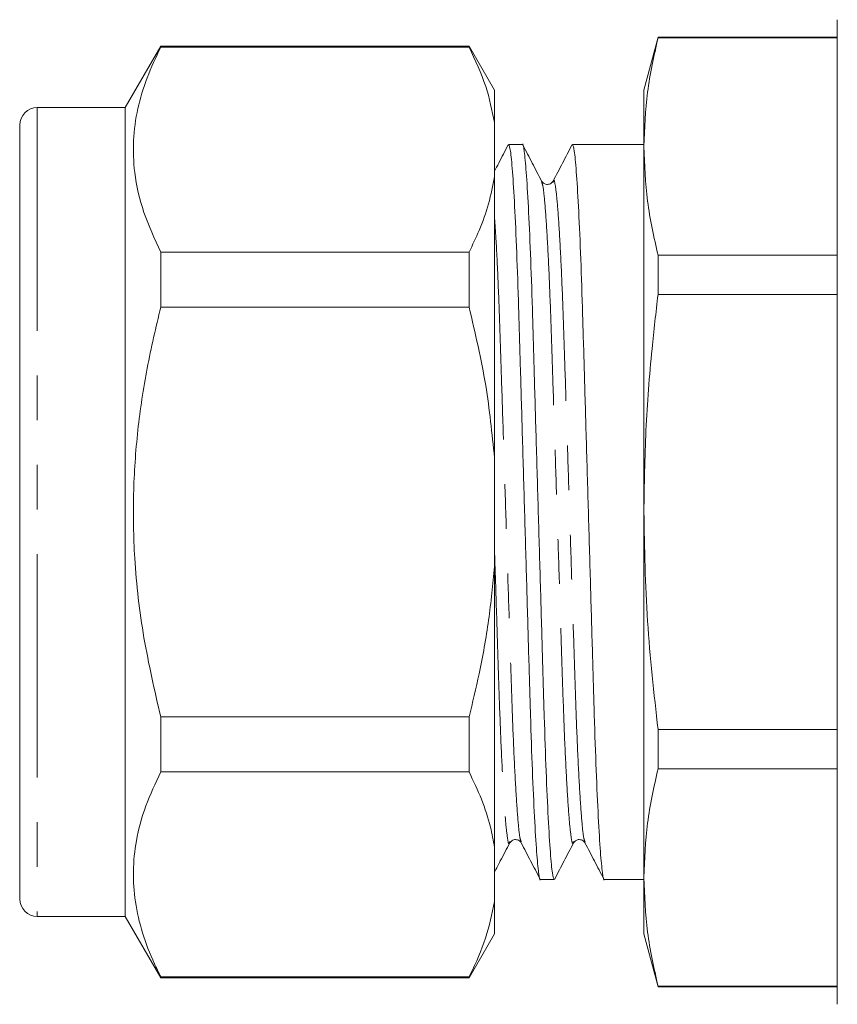
# Model space of a CAD drawing. Units: millimetres. Extents: x 158 to 249, y 96 to 275.
# Drawn here: x 158 to 181, y 167 to 195 of the extents above; entities that cross this region are included whole.
import ezdxf

# ---------------------------------------------------------------- set-up
doc = ezdxf.new("R2010")
doc.units = ezdxf.units.MM
doc.linetypes.add('PHANTOM', pattern=[12.7, 6.35, -1.27, 1.27, -1.27, 1.27, -1.27])

msp = doc.modelspace()

# ---------------------------------------------------------------- linework, layer by layer
at = {"color": 7, "linetype": 'Continuous', "lineweight": 15}
for p, q in [((181.084, 195.321), (181.084, 167.321)), ((175.986, 194.821), (175.584, 193.321)), ((181.084, 194.821), (175.986, 194.821)), ((175.986, 194.806), (175.986, 194.821)), ((175.986, 194.806), (181.084, 194.806)), ((161.846, 194.571), (160.835, 192.821)), ((170.613, 194.571), (161.846, 194.571)), ((161.846, 194.571), (161.846, 194.54)), ((170.613, 194.54), (161.846, 194.54)), ((171.335, 193.321), (170.613, 194.571)), ((170.613, 194.54), (170.613, 194.571)), ((171.335, 192.4), (171.335, 193.321)), ((175.584, 193.321), (175.584, 191.713)), ((160.835, 192.821), (158.335, 192.821)), ((160.835, 192.821), (160.835, 169.821)), ((171.335, 192.4), (171.335, 190.854)), ((157.835, 192.321), (157.835, 170.321)), ((172.127, 191.771), (171.738, 191.771)), ((173.941, 191.771), (173.552, 191.771)), ((175.366, 191.771), (174.654, 191.771)), ((175.584, 191.771), (175.366, 191.771)), ((175.584, 191.713), (175.584, 181.321)), ((171.335, 182.867), (171.335, 190.854)), ((173.002, 190.695), (173.004, 190.701)), ((161.846, 188.713), (161.846, 187.148)), ((161.846, 188.713), (170.613, 188.713)), ((170.613, 187.148), (170.613, 188.713)), ((175.986, 187.506), (175.986, 188.621)), ((181.084, 188.621), (175.986, 188.621)), ((175.986, 187.506), (181.084, 187.506)), ((170.613, 187.148), (161.846, 187.148)), ((171.335, 182.867), (171.335, 179.775)), ((175.584, 181.321), (175.584, 170.929)), ((171.335, 171.788), (171.335, 179.775)), ((161.846, 175.494), (161.846, 173.929)), ((161.846, 175.494), (170.613, 175.494)), ((170.613, 173.929), (170.613, 175.494)), ((181.084, 175.136), (175.986, 175.136)), ((175.986, 174.021), (175.986, 175.136)), ((170.613, 173.929), (161.846, 173.929)), ((175.986, 174.021), (181.084, 174.021)), ((172.095, 171.947), (172.097, 171.941)), ((173.909, 171.947), (173.911, 171.941)), ((171.335, 171.788), (171.335, 170.242)), ((172.645, 170.871), (173.034, 170.871)), ((174.459, 170.871), (175.584, 170.871)), ((175.584, 170.929), (175.584, 169.321)), ((171.335, 169.321), (171.335, 170.242)), ((158.335, 169.821), (160.835, 169.821)), ((160.835, 169.821), (161.846, 168.071)), ((170.613, 168.071), (171.335, 169.321)), ((175.584, 169.321), (175.986, 167.821)), ((161.846, 168.102), (161.846, 168.071)), ((161.846, 168.102), (170.613, 168.102)), ((161.846, 168.071), (170.613, 168.071)), ((170.613, 168.071), (170.613, 168.102)), ((181.084, 167.836), (175.986, 167.836)), ((175.986, 167.821), (175.986, 167.836)), ((175.986, 167.821), (181.084, 167.821))]:
    msp.add_line(p, q, dxfattribs=at)
at = {"color": 8, "linetype": 'PHANTOM', "lineweight": 0}
msp.add_line((158.335, 192.821), (158.335, 169.821), dxfattribs=at)
at = {"color": 7, "linetype": 'Continuous', "lineweight": 15}
for centre, start, end in [((158.335, 192.321), 90, 180), ((158.335, 170.321), 180, 270)]:
    msp.add_arc(centre, 0.5, start, end, dxfattribs=at)
msp.add_ellipse((174.654, 181.321), major_axis=(337.183, 0), ratio=0.030992, start_param=1.570796, end_param=1.572907, dxfattribs=at)
for points, knots in [([(175.584, 191.713), (175.603, 192.229), (175.641, 193.263), (175.871, 194.291), (175.986, 194.806)], [0, 0, 0, 0, 0.498997, 1, 1, 1, 1]), ([(161.846, 194.54), (161.709, 194.251), (161.436, 193.674), (161.171, 192.785), (161.046, 191.882), (161.085, 190.894), (161.328, 189.831), (161.672, 189.087), (161.846, 188.713)], [0, 0, 0, 0, 0.151048, 0.302055, 0.45669, 0.611316, 0.804761, 1, 1, 1, 1]), ([(170.613, 194.54), (170.788, 194.17), (171.121, 193.464), (171.266, 192.743), (171.335, 192.4)], [0, 0, 0, 0, 0.524598, 1, 1, 1, 1]), ([(173.034, 170.873), (173.017, 170.909), (172.982, 170.981), (172.924, 171.591), (172.864, 172.566), (172.804, 173.89), (172.749, 175.47), (172.699, 177.259), (172.642, 179.22), (172.581, 181.299), (172.521, 183.378), (172.464, 185.342), (172.414, 187.135), (172.359, 188.722), (172.299, 190.047), (172.239, 191.048), (172.18, 191.606), (172.145, 191.833), (172.128, 191.77), (172.127, 191.769)], [0, 0, 0, 0, 0.060366, 0.123417, 0.187311, 0.25078, 0.312607, 0.373078, 0.435578, 0.49933, 0.563082, 0.625583, 0.686054, 0.74788, 0.81135, 0.875244, 0.938294, 0.99933, 1, 1, 1, 1]), ([(171.725, 191.758), (171.635, 191.587), (171.505, 191.338), (171.376, 191.089), (171.335, 191.011)], [0, 0, 0, 0, 0.688352, 1, 1, 1, 1]), ([(171.738, 191.769), (171.755, 191.733), (171.79, 191.661), (171.848, 191.051), (171.909, 190.075), (171.968, 188.752), (172.023, 187.172), (172.073, 185.383), (172.131, 183.422), (172.191, 181.343), (172.251, 179.263), (172.308, 177.3), (172.358, 175.507), (172.413, 173.92), (172.473, 172.595), (172.533, 171.594), (172.592, 171.036), (172.627, 170.809), (172.645, 170.872), (172.645, 170.873)], [0, 0, 0, 0, 0.060366, 0.123417, 0.187311, 0.25078, 0.312607, 0.373078, 0.435578, 0.49933, 0.563082, 0.625583, 0.686054, 0.74788, 0.81135, 0.875244, 0.938294, 0.99933, 1, 1, 1, 1]), ([(172.677, 190.73), (172.587, 190.901), (172.409, 191.244), (172.23, 191.587), (172.141, 191.758)], [0, 0, 0, 0, 0.499954, 1, 1, 1, 1]), ([(173.539, 191.758), (173.449, 191.587), (173.271, 191.244), (173.092, 190.901), (173.002, 190.73)], [0, 0, 0, 0, 0.500046, 1, 1, 1, 1]), ([(173.552, 191.769), (173.569, 191.733), (173.604, 191.661), (173.662, 191.051), (173.723, 190.075), (173.782, 188.752), (173.837, 187.172), (173.887, 185.383), (173.945, 183.422), (174.005, 181.343), (174.065, 179.263), (174.122, 177.3), (174.172, 175.507), (174.227, 173.92), (174.287, 172.595), (174.347, 171.594), (174.406, 171.036), (174.441, 170.809), (174.459, 170.872), (174.459, 170.873)], [0, 0, 0, 0, 0.060366, 0.123417, 0.187311, 0.25078, 0.312607, 0.373078, 0.435578, 0.49933, 0.563082, 0.625583, 0.686054, 0.74788, 0.81135, 0.875244, 0.938294, 0.99933, 1, 1, 1, 1]), ([(175.986, 188.621), (175.871, 189.134), (175.641, 190.162), (175.603, 191.195), (175.584, 191.713)], [0, 0, 0, 0, 0.4991161, 1, 1, 1, 1]), ([(171.335, 190.854), (171.286, 190.598), (171.188, 190.086), (170.931, 189.372), (170.712, 188.917), (170.613, 188.713)], [0, 0, 0, 0, 0.354168, 0.709925, 1, 1, 1, 1]), ([(173.003, 190.73), (172.982, 190.702), (172.942, 190.647), (172.767, 190.623), (172.712, 190.688), (172.677, 190.73)], [0, 0, 0, 0, 0.279005, 0.541821, 1, 1, 1, 1]), ([(175.584, 181.321), (175.596, 182.095), (175.619, 183.646), (175.779, 185.708), (175.926, 186.993), (175.986, 187.506)], [0, 0, 0, 0, 0.3746415, 0.7501947, 1, 1, 1, 1]), ([(161.846, 187.148), (161.709, 186.57), (161.436, 185.415), (161.171, 183.638), (161.046, 181.832), (161.085, 179.856), (161.328, 177.73), (161.672, 176.242), (161.846, 175.494)], [0, 0, 0, 0, 0.151048, 0.302055, 0.45669, 0.611316, 0.804761, 1, 1, 1, 1]), ([(170.613, 187.148), (170.788, 186.407), (171.121, 184.996), (171.266, 183.553), (171.335, 182.867)], [0, 0, 0, 0, 0.524598, 1, 1, 1, 1]), ([(175.986, 175.136), (175.871, 176.162), (175.641, 178.217), (175.603, 180.285), (175.584, 181.321)], [0, 0, 0, 0, 0.499116, 1, 1, 1, 1]), ([(171.335, 179.775), (171.286, 179.264), (171.188, 178.24), (170.931, 176.812), (170.712, 175.903), (170.613, 175.494)], [0, 0, 0, 0, 0.354168, 0.709925, 1, 1, 1, 1]), ([(161.846, 173.929), (161.695, 173.607), (161.392, 172.962), (161.137, 172.017), (161.043, 171.106), (161.101, 170.229), (161.309, 169.35), (161.581, 168.64), (161.784, 168.226), (161.846, 168.102)], [0, 0, 0, 0, 0.168155, 0.337292, 0.484665, 0.632035, 0.783332, 0.934669, 1, 1, 1, 1]), ([(170.613, 173.929), (170.736, 173.67), (170.983, 173.151), (171.217, 172.435), (171.301, 171.979), (171.335, 171.788)], [0, 0, 0, 0, 0.367307, 0.735914, 1, 1, 1, 1]), ([(175.584, 170.929), (175.603, 171.445), (175.641, 172.478), (175.871, 173.506), (175.986, 174.021)], [0, 0, 0, 0, 0.498997, 1, 1, 1, 1]), ([(171.77, 171.912), (171.805, 171.954), (171.86, 172.019), (172.035, 171.994), (172.075, 171.94), (172.096, 171.912)], [0, 0, 0, 0, 0.456918, 0.720025, 1, 1, 1, 1]), ([(173.584, 171.912), (173.619, 171.954), (173.674, 172.019), (173.849, 171.995), (173.889, 171.94), (173.91, 171.912)], [0, 0, 0, 0, 0.458199, 0.721038, 1, 1, 1, 1]), ([(171.335, 171.079), (171.391, 171.185), (171.535, 171.463), (171.68, 171.741), (171.77, 171.912)], [0, 0, 0, 0, 0.383098, 1, 1, 1, 1]), ([(172.095, 171.912), (172.185, 171.741), (172.364, 171.398), (172.542, 171.055), (172.632, 170.884)], [0, 0, 0, 0, 0.499954, 1, 1, 1, 1]), ([(173.048, 170.884), (173.137, 171.055), (173.316, 171.398), (173.494, 171.741), (173.584, 171.912)], [0, 0, 0, 0, 0.500046, 1, 1, 1, 1]), ([(173.909, 171.912), (173.999, 171.741), (174.178, 171.398), (174.356, 171.055), (174.446, 170.884)], [0, 0, 0, 0, 0.499954, 1, 1, 1, 1]), ([(175.986, 167.836), (175.871, 168.349), (175.641, 169.377), (175.603, 170.411), (175.584, 170.929)], [0, 0, 0, 0, 0.499116, 1, 1, 1, 1]), ([(171.335, 170.242), (171.263, 169.894), (171.119, 169.196), (170.808, 168.487), (170.624, 168.124), (170.613, 168.102)], [0, 0, 0, 0, 0.48264, 0.969018, 1, 1, 1, 1])]:
    msp.add_open_spline(points, degree=3, knots=knots, dxfattribs=at)
at = {"color": 8, "linetype": 'PHANTOM', "lineweight": 0}
for points, knots in [([(172.677, 190.695), (172.69, 190.668), (172.72, 190.602), (172.773, 190.082), (172.834, 189.202), (172.893, 188.004), (172.948, 186.576), (172.999, 184.96), (173.056, 183.191), (173.116, 181.315), (173.176, 179.441), (173.233, 177.671), (173.283, 176.057), (173.338, 174.63), (173.398, 173.437), (173.458, 172.543), (173.517, 172.031), (173.557, 171.839), (173.579, 171.927), (173.584, 171.947)], [0, 0, 0, 0, 0.043802, 0.106853, 0.170748, 0.234218, 0.296044, 0.356514, 0.419014, 0.482767, 0.546519, 0.60902, 0.66949, 0.731316, 0.794786, 0.858681, 0.921731, 0.982767, 1, 1, 1, 1]), ([(173.004, 190.701), (173.008, 190.718), (173.03, 190.803), (173.069, 190.61), (173.128, 190.099), (173.188, 189.205), (173.248, 188.012), (173.303, 186.585), (173.353, 184.971), (173.41, 183.201), (173.47, 181.326), (173.53, 179.451), (173.588, 177.681), (173.638, 176.066), (173.693, 174.638), (173.753, 173.44), (173.813, 172.56), (173.866, 172.04), (173.897, 171.974), (173.909, 171.947)], [0, 0, 0, 0, 0.015218, 0.076378, 0.139559, 0.203585, 0.267185, 0.329138, 0.389732, 0.452361, 0.516244, 0.580128, 0.642756, 0.703351, 0.765304, 0.828904, 0.89293, 0.95611, 1, 1, 1, 1]), ([(171.335, 189.725), (171.348, 189.546), (171.381, 189.09), (171.434, 188.004), (171.489, 186.587), (171.539, 184.97), (171.596, 183.202), (171.656, 181.326), (171.716, 179.451), (171.774, 177.681), (171.824, 176.066), (171.879, 174.638), (171.939, 173.44), (171.999, 172.56), (172.052, 172.04), (172.083, 171.974), (172.095, 171.947)], [0, 0, 0, 0, 0.049397, 0.125313, 0.199263, 0.271591, 0.346348, 0.422602, 0.498856, 0.573613, 0.645941, 0.719891, 0.795807, 0.872231, 0.947646, 1, 1, 1, 1]), ([(171.335, 180.275), (171.344, 179.996), (171.373, 179.101), (171.419, 177.673), (171.469, 176.057), (171.524, 174.63), (171.584, 173.437), (171.644, 172.543), (171.703, 172.031), (171.743, 171.839), (171.765, 171.927), (171.77, 171.947)], [0, 0, 0, 0, 0.05886, 0.188571, 0.31407, 0.442381, 0.574105, 0.70671, 0.837564, 0.964234, 1, 1, 1, 1])]:
    msp.add_open_spline(points, degree=3, knots=knots, dxfattribs=at)

doc.saveas('drawing.dxf')
